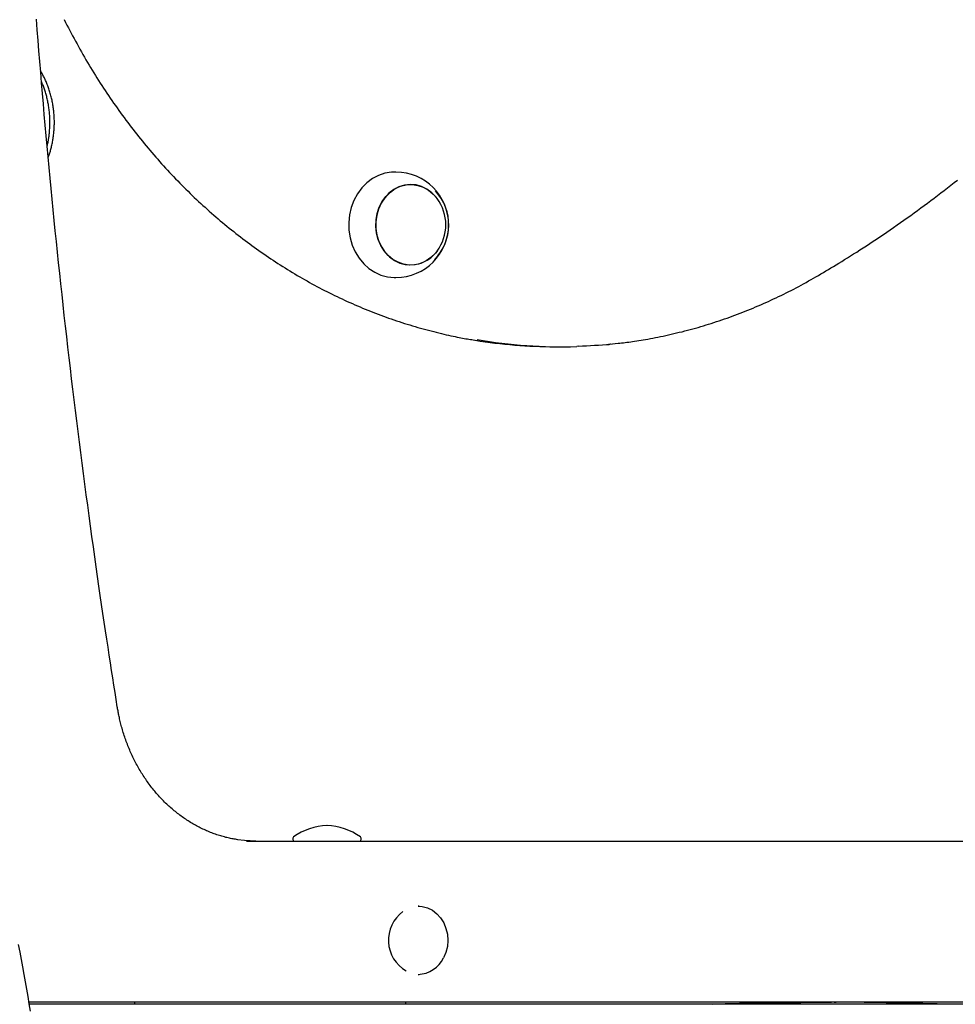
# Model space of a CAD drawing. Extents: x -6204 to 13894, y -4374 to 5404.
# Drawn here: x 1440 to 1741, y -1823 to -1505 of the extents above; entities that cross this region are included whole.
import ezdxf

# ---------------------------------------------------------------- set-up
doc = ezdxf.new("R2010")
doc.units = 0

msp = doc.modelspace()

# ---------------------------------------------------------------- linework, layer by layer
at = {"color": 7, "linetype": 'Continuous'}
for p, q in [((1560.94, -1554.34), (1560.44, -1554.34)), ((1560.44, -1588.34), (1560.94, -1588.34)), ((1612.18, -1610.7), (1614.18, -1610.7)), ((1619.77, -1610.49), (1619.28, -1610.62)), ((1628.85, -1609.94), (1629.7, -1609.94)), ((1629.8, -1609.91), (1632.65, -1609.59)), ((1527.69, -1769.28), (1527.69, -1769.78)), ((1549.69, -1769.78), (1549.69, -1769.28)), ((1512.77, -1770.28), (1870.03, -1770.28)), ((1568.4, -1791.28), (1568.15, -1791.28)), ((1568.15, -1813.28), (1568.4, -1813.28)), ((2000.86, -1822.28), (1442.49, -1822.28)), ((2002.51, -1822.94), (1442.6, -1822.94)), ((1476.73, -1822.94), (1476.73, -1822.28)), ((1564.18, -1822.94), (1564.18, -1822.28)), ((1697.88, -1822.28), (1698.08, -1822.28)), ((1699.42, -1822.28), (1698.05, -1822.28)), ((1702.35, -1822.28), (1702.94, -1822.28))]:
    msp.add_line(p, q, dxfattribs=at)
for points in [[(1471.03, -1726.92), (1470.66, -1724.61), (1470.3, -1722.29), (1469.93, -1719.95), (1469.56, -1717.58), (1469.19, -1715.19), (1468.81, -1712.75), (1468.43, -1710.25), (1468.04, -1707.7), (1467.64, -1705.09), (1467.24, -1702.4), (1466.83, -1699.65), (1466.41, -1696.84), (1465.98, -1693.95), (1465.55, -1691), (1465.12, -1687.97), (1464.67, -1684.89), (1464.22, -1681.73), (1463.77, -1678.52), (1463.31, -1675.25), (1462.85, -1671.94), (1462.39, -1668.6), (1461.93, -1665.23), (1461.48, -1661.85), (1461.02, -1658.45), (1460.57, -1655.06), (1460.12, -1651.66), (1459.68, -1648.26), (1459.25, -1644.86), (1458.81, -1641.46), (1458.38, -1638.06), (1457.96, -1634.66), (1457.54, -1631.26), (1457.12, -1627.86), (1456.71, -1624.45), (1456.3, -1621.05), (1455.9, -1617.65), (1455.5, -1614.24), (1455.1, -1610.84), (1454.71, -1607.43), (1454.32, -1604.02), (1453.94, -1600.61), (1453.56, -1597.21), (1453.19, -1593.8), (1452.82, -1590.39), (1452.45, -1586.98), (1452.09, -1583.57), (1451.73, -1580.15), (1451.38, -1576.74), (1451.03, -1573.33), (1450.68, -1569.92), (1450.34, -1566.5), (1450.01, -1563.09), (1449.68, -1559.67), (1449.35, -1556.26), (1449.03, -1552.84), (1448.71, -1549.43), (1448.39, -1546.01), (1448.08, -1542.59), (1447.77, -1539.17), (1447.47, -1535.76), (1447.17, -1532.34), (1446.88, -1528.92), (1446.59, -1525.5), (1446.31, -1522.08), (1446.03, -1518.66), (1445.75, -1515.23), (1445.48, -1511.81), (1445.21, -1508.39), (1444.94, -1504.97)], [(1453.91, -1505.12), (1454.36, -1506), (1454.8, -1506.88), (1455.25, -1507.76), (1455.71, -1508.63), (1456.16, -1509.51), (1456.62, -1510.38), (1457.09, -1511.24), (1457.55, -1512.11), (1458.03, -1512.97), (1458.5, -1513.83), (1458.98, -1514.69), (1459.46, -1515.54), (1459.95, -1516.4), (1460.44, -1517.25), (1460.93, -1518.09), (1461.43, -1518.94), (1461.93, -1519.78), (1462.43, -1520.62), (1462.94, -1521.45), (1463.45, -1522.28), (1463.96, -1523.11), (1464.48, -1523.94), (1465, -1524.76), (1465.52, -1525.58), (1466.05, -1526.4), (1466.58, -1527.22), (1467.12, -1528.03), (1467.66, -1528.84), (1468.2, -1529.64), (1468.74, -1530.45), (1469.29, -1531.25), (1469.85, -1532.04), (1470.4, -1532.84), (1470.96, -1533.63), (1471.52, -1534.42), (1472.09, -1535.2), (1472.65, -1535.98), (1473.23, -1536.76), (1473.8, -1537.53), (1474.38, -1538.31), (1474.96, -1539.07), (1475.55, -1539.84), (1476.13, -1540.6), (1476.73, -1541.36), (1477.32, -1542.12), (1477.92, -1542.87), (1478.52, -1543.62), (1479.12, -1544.36), (1479.73, -1545.1), (1480.34, -1545.84), (1480.95, -1546.58), (1481.57, -1547.31), (1482.19, -1548.04), (1482.81, -1548.76), (1483.44, -1549.48), (1484.07, -1550.2), (1484.7, -1550.91), (1485.33, -1551.62), (1485.97, -1552.33), (1486.61, -1553.03), (1487.25, -1553.73), (1487.9, -1554.43), (1488.55, -1555.12), (1489.2, -1555.81), (1489.86, -1556.5), (1490.52, -1557.18), (1491.18, -1557.86), (1491.84, -1558.53), (1492.51, -1559.2), (1493.18, -1559.87), (1493.85, -1560.53), (1494.53, -1561.19), (1495.2, -1561.85), (1495.88, -1562.5), (1496.57, -1563.14), (1497.25, -1563.79), (1497.94, -1564.43), (1498.63, -1565.07), (1499.33, -1565.7), (1500.02, -1566.33), (1500.72, -1566.95), (1501.43, -1567.57), (1502.13, -1568.19), (1502.84, -1568.8), (1503.55, -1569.41), (1504.26, -1570.02), (1504.98, -1570.62), (1505.69, -1571.21), (1506.41, -1571.81), (1507.14, -1572.4), (1507.86, -1572.98), (1508.59, -1573.56), (1509.32, -1574.14), (1510.05, -1574.71), (1510.78, -1575.28), (1511.52, -1575.84), (1512.26, -1576.4), (1513, -1576.96), (1513.75, -1577.51), (1514.49, -1578.06), (1515.24, -1578.6), (1515.99, -1579.14), (1516.75, -1579.68), (1517.5, -1580.21), (1518.26, -1580.74), (1519.02, -1581.26), (1519.78, -1581.78), (1520.55, -1582.29), (1521.31, -1582.8), (1522.08, -1583.31), (1522.85, -1583.81), (1523.62, -1584.3), (1524.4, -1584.8), (1525.18, -1585.28), (1525.96, -1585.77), (1526.74, -1586.25), (1527.52, -1586.72), (1528.3, -1587.19), (1529.09, -1587.66), (1529.88, -1588.12), (1530.67, -1588.58), (1531.46, -1589.03), (1532.26, -1589.48), (1533.06, -1589.92), (1533.85, -1590.36), (1534.65, -1590.8), (1535.46, -1591.23), (1536.26, -1591.66), (1537.07, -1592.08), (1537.87, -1592.5), (1538.68, -1592.91), (1539.49, -1593.32), (1540.31, -1593.72), (1541.12, -1594.12), (1541.94, -1594.51), (1542.75, -1594.9), (1543.57, -1595.29), (1544.39, -1595.67), (1545.22, -1596.05), (1546.04, -1596.42), (1546.87, -1596.78), (1547.69, -1597.15), (1548.52, -1597.51), (1549.35, -1597.86), (1550.18, -1598.21), (1551.02, -1598.55), (1551.85, -1598.89), (1552.69, -1599.22), (1553.52, -1599.55), (1554.36, -1599.88), (1555.2, -1600.2), (1556.04, -1600.52), (1556.89, -1600.83), (1557.73, -1601.13), (1558.58, -1601.43), (1559.42, -1601.73), (1560.27, -1602.02), (1561.12, -1602.31), (1561.97, -1602.59), (1562.82, -1602.87), (1563.67, -1603.15), (1564.53, -1603.41), (1565.38, -1603.68), (1566.24, -1603.94), (1567.09, -1604.19), (1567.95, -1604.44), (1568.81, -1604.69), (1569.67, -1604.92), (1570.53, -1605.16), (1571.39, -1605.39), (1572.25, -1605.61), (1573.11, -1605.83), (1573.95, -1606.04), (1574.78, -1606.24), (1575.6, -1606.44), (1576.4, -1606.63), (1577.17, -1606.81), (1577.92, -1606.98), (1578.65, -1607.14), (1579.35, -1607.29), (1580.02, -1607.43), (1580.67, -1607.57), (1581.29, -1607.69), (1581.88, -1607.81), (1582.45, -1607.92), (1583, -1608.02), (1583.52, -1608.11), (1584.02, -1608.19), (1584.5, -1608.27), (1584.98, -1608.35), (1585.44, -1608.42), (1585.9, -1608.49), (1586.35, -1608.56)], [(1448.73, -1549.62), (1448.83, -1549.34), (1448.93, -1549.05), (1449.03, -1548.75), (1449.13, -1548.46), (1449.23, -1548.16), (1449.33, -1547.86), (1449.43, -1547.56), (1449.52, -1547.24), (1449.61, -1546.93), (1449.69, -1546.6), (1449.77, -1546.28), (1449.85, -1545.94), (1449.93, -1545.6), (1450, -1545.25), (1450.07, -1544.9), (1450.14, -1544.54), (1450.21, -1544.18), (1450.27, -1543.81), (1450.33, -1543.44), (1450.38, -1543.06), (1450.43, -1542.69), (1450.48, -1542.31), (1450.53, -1541.92), (1450.57, -1541.54), (1450.6, -1541.15), (1450.63, -1540.77), (1450.66, -1540.38), (1450.68, -1540), (1450.7, -1539.61), (1450.71, -1539.23), (1450.72, -1538.84), (1450.72, -1538.45), (1450.72, -1538.07), (1450.72, -1537.68), (1450.71, -1537.29), (1450.7, -1536.9), (1450.68, -1536.52), (1450.66, -1536.13), (1450.63, -1535.75), (1450.6, -1535.36), (1450.56, -1534.98), (1450.52, -1534.59), (1450.48, -1534.21), (1450.43, -1533.82), (1450.38, -1533.44), (1450.32, -1533.06), (1450.26, -1532.68), (1450.19, -1532.3), (1450.12, -1531.92), (1450.05, -1531.54), (1449.97, -1531.17), (1449.89, -1530.79), (1449.8, -1530.42), (1449.71, -1530.04), (1449.61, -1529.67), (1449.51, -1529.3), (1449.41, -1528.93), (1449.3, -1528.56), (1449.18, -1528.2), (1449.07, -1527.84), (1448.95, -1527.48), (1448.83, -1527.13), (1448.7, -1526.78), (1448.58, -1526.44), (1448.45, -1526.1), (1448.32, -1525.76), (1448.18, -1525.44), (1448.05, -1525.12), (1447.91, -1524.8), (1447.77, -1524.49), (1447.63, -1524.19), (1447.49, -1523.89), (1447.34, -1523.6), (1447.19, -1523.32), (1447.04, -1523.04), (1446.89, -1522.77), (1446.74, -1522.49), (1446.59, -1522.23), (1446.43, -1521.96), (1446.28, -1521.69)], [(1448.4, -1545.92), (1448.44, -1545.77), (1448.48, -1545.62), (1448.52, -1545.47), (1448.56, -1545.31), (1448.6, -1545.14), (1448.64, -1544.96), (1448.68, -1544.77), (1448.72, -1544.57), (1448.76, -1544.36), (1448.8, -1544.13), (1448.84, -1543.88), (1448.88, -1543.62), (1448.92, -1543.34), (1448.96, -1543.05), (1449, -1542.75), (1449.03, -1542.43), (1449.07, -1542.1), (1449.11, -1541.75), (1449.14, -1541.39), (1449.17, -1541.03), (1449.2, -1540.65), (1449.22, -1540.27), (1449.25, -1539.89), (1449.26, -1539.5), (1449.28, -1539.12), (1449.28, -1538.73), (1449.29, -1538.34), (1449.28, -1537.96), (1449.28, -1537.57), (1449.27, -1537.18), (1449.25, -1536.8), (1449.23, -1536.41), (1449.21, -1536.02), (1449.18, -1535.64), (1449.15, -1535.25), (1449.11, -1534.87), (1449.07, -1534.48), (1449.03, -1534.1), (1448.98, -1533.72), (1448.92, -1533.34), (1448.87, -1532.95), (1448.8, -1532.57), (1448.74, -1532.2), (1448.66, -1531.82), (1448.59, -1531.45), (1448.51, -1531.07), (1448.43, -1530.71), (1448.34, -1530.34), (1448.26, -1529.98), (1448.17, -1529.63), (1448.07, -1529.28), (1447.98, -1528.93), (1447.87, -1528.59), (1447.77, -1528.25), (1447.66, -1527.92), (1447.55, -1527.59), (1447.44, -1527.27), (1447.32, -1526.95), (1447.2, -1526.64), (1447.08, -1526.33), (1446.95, -1526.02), (1446.83, -1525.71), (1446.7, -1525.41), (1446.57, -1525.1)], [(1560.44, -1554.34), (1559.48, -1554.38), (1557.35, -1554.72), (1555.29, -1555.42), (1553.34, -1556.45), (1551.54, -1557.8), (1549.92, -1559.45), (1548.54, -1561.34), (1547.4, -1563.45), (1546.54, -1565.73), (1545.98, -1568.12), (1545.73, -1570.59), (1545.79, -1573.07), (1546.17, -1575.51), (1546.85, -1577.87), (1547.81, -1580.08), (1549.05, -1582.11), (1550.53, -1583.91), (1552.22, -1585.44), (1554.09, -1586.68), (1556.09, -1587.58), (1558.18, -1588.14)], [(1696.47, -1588.13), (1697.26, -1587.66), (1698.05, -1587.2), (1698.85, -1586.73), (1699.65, -1586.25), (1700.46, -1585.77), (1701.29, -1585.27), (1702.13, -1584.77), (1702.99, -1584.25), (1703.87, -1583.71), (1704.78, -1583.16), (1705.7, -1582.58), (1706.64, -1582), (1707.61, -1581.39), (1708.59, -1580.77), (1709.6, -1580.13), (1710.62, -1579.47), (1711.67, -1578.79), (1712.73, -1578.1), (1713.81, -1577.39), (1714.9, -1576.67), (1716, -1575.94), (1717.1, -1575.2), (1718.21, -1574.45), (1719.32, -1573.7), (1720.43, -1572.94), (1721.53, -1572.18), (1722.63, -1571.41), (1723.73, -1570.64), (1724.83, -1569.87), (1725.93, -1569.09), (1727.02, -1568.3), (1728.11, -1567.51), (1729.2, -1566.72), (1730.29, -1565.92), (1731.37, -1565.12), (1732.46, -1564.32), (1733.53, -1563.51), (1734.61, -1562.7), (1735.69, -1561.88), (1736.76, -1561.06), (1737.83, -1560.23), (1738.9, -1559.4), (1739.96, -1558.57), (1741.03, -1557.73), (1742.09, -1556.89)], [(1574.23, -1579.82), (1573.66, -1580.52), (1572.24, -1581.91), (1570.65, -1583.01), (1568.92, -1583.8), (1567.1, -1584.24), (1565.24, -1584.33), (1563.39, -1584.07), (1561.61, -1583.46), (1559.94, -1582.52), (1558.42, -1581.27), (1557.11, -1579.76), (1556.03, -1578.01), (1555.21, -1576.08), (1554.67, -1574.03), (1554.44, -1571.9), (1554.52, -1569.75), (1554.9, -1567.65), (1555.57, -1565.65), (1556.52, -1563.8), (1557.72, -1562.16), (1559.14, -1560.77), (1560.73, -1559.67), (1562.46, -1558.89), (1564.28, -1558.44), (1566.14, -1558.35), (1567.99, -1558.62), (1569.77, -1559.23), (1571.44, -1560.17), (1572.96, -1561.41), (1574.23, -1562.87)], [(1574.23, -1562.87), (1573.89, -1562.43), (1572.5, -1560.99), (1570.94, -1559.84), (1569.23, -1559), (1567.42, -1558.5), (1565.56, -1558.34), (1563.71, -1558.54), (1561.92, -1559.09), (1560.22, -1559.98), (1558.68, -1561.17), (1557.32, -1562.65), (1556.2, -1564.35), (1555.33, -1566.25), (1554.75, -1568.29), (1554.46, -1570.41), (1554.48, -1572.56), (1554.81, -1574.68), (1555.43, -1576.7), (1556.34, -1578.57), (1557.49, -1580.25), (1558.88, -1581.69), (1560.44, -1582.84), (1562.15, -1583.68), (1563.96, -1584.19)], [(1558.18, -1588.14), (1560.32, -1588.34), (1560.44, -1588.34)], [(1632.65, -1609.59), (1633.21, -1609.53), (1633.76, -1609.46), (1634.33, -1609.4), (1634.9, -1609.33), (1635.48, -1609.26), (1636.08, -1609.19), (1636.69, -1609.11), (1637.31, -1609.02), (1637.96, -1608.93), (1638.62, -1608.83), (1639.31, -1608.72), (1640.01, -1608.6), (1640.74, -1608.48), (1641.48, -1608.35), (1642.24, -1608.21), (1643.03, -1608.07), (1643.83, -1607.91), (1644.65, -1607.75), (1645.48, -1607.59), (1646.33, -1607.42), (1647.18, -1607.24), (1648.04, -1607.05), (1648.91, -1606.86), (1649.78, -1606.67), (1650.64, -1606.47), (1651.51, -1606.26), (1652.37, -1606.05), (1653.24, -1605.84), (1654.1, -1605.62), (1654.97, -1605.39), (1655.83, -1605.16), (1656.69, -1604.92), (1657.55, -1604.69), (1658.41, -1604.44), (1659.26, -1604.19), (1660.12, -1603.94), (1660.98, -1603.68), (1661.83, -1603.42), (1662.68, -1603.15), (1663.54, -1602.87), (1664.39, -1602.6), (1665.24, -1602.31), (1666.08, -1602.03), (1666.93, -1601.73), (1667.78, -1601.44), (1668.62, -1601.14), (1669.47, -1600.83), (1670.31, -1600.52), (1671.15, -1600.2), (1671.99, -1599.88), (1672.83, -1599.56), (1673.66, -1599.23), (1674.5, -1598.89), (1675.33, -1598.56), (1676.17, -1598.21), (1677, -1597.86), (1677.83, -1597.51), (1678.66, -1597.15), (1679.48, -1596.79), (1680.31, -1596.42), (1681.13, -1596.05), (1681.95, -1595.68), (1682.77, -1595.29), (1683.59, -1594.91), (1684.41, -1594.52), (1685.23, -1594.13), (1686.04, -1593.73), (1686.86, -1593.33), (1687.67, -1592.92), (1688.48, -1592.51), (1689.28, -1592.09), (1690.09, -1591.66), (1690.89, -1591.23), (1691.69, -1590.8), (1692.49, -1590.36), (1693.29, -1589.92), (1694.09, -1589.47), (1694.88, -1589.02), (1695.68, -1588.58), (1696.47, -1588.13)], [(1509.93, -1769.82), (1509.54, -1769.75), (1509.15, -1769.69), (1508.76, -1769.62), (1508.37, -1769.55), (1507.98, -1769.48), (1507.59, -1769.41), (1507.2, -1769.33), (1506.8, -1769.24), (1506.41, -1769.15), (1506.01, -1769.05), (1505.61, -1768.94), (1505.2, -1768.83), (1504.8, -1768.72), (1504.39, -1768.6), (1503.98, -1768.47), (1503.57, -1768.34), (1503.16, -1768.2), (1502.75, -1768.06), (1502.33, -1767.91), (1501.92, -1767.76), (1501.5, -1767.6), (1501.09, -1767.44), (1500.67, -1767.27), (1500.26, -1767.1), (1499.85, -1766.92), (1499.44, -1766.74), (1499.03, -1766.56), (1498.62, -1766.37), (1498.21, -1766.17), (1497.81, -1765.97), (1497.41, -1765.77), (1497.01, -1765.56), (1496.61, -1765.34), (1496.21, -1765.13), (1495.82, -1764.9), (1495.42, -1764.68), (1495.03, -1764.45), (1494.64, -1764.21), (1494.25, -1763.97), (1493.87, -1763.73), (1493.48, -1763.48), (1493.1, -1763.23), (1492.72, -1762.97), (1492.35, -1762.71), (1491.97, -1762.44), (1491.6, -1762.17), (1491.23, -1761.9), (1490.86, -1761.62), (1490.49, -1761.34), (1490.13, -1761.05), (1489.77, -1760.76), (1489.41, -1760.47), (1489.05, -1760.17), (1488.7, -1759.87), (1488.35, -1759.56), (1488, -1759.25), (1487.65, -1758.94), (1487.31, -1758.62), (1486.97, -1758.3), (1486.63, -1757.98), (1486.3, -1757.65), (1485.96, -1757.31), (1485.63, -1756.98), (1485.31, -1756.64), (1484.98, -1756.29), (1484.66, -1755.94), (1484.34, -1755.59), (1484.03, -1755.24), (1483.71, -1754.88), (1483.4, -1754.52), (1483.1, -1754.15), (1482.79, -1753.79), (1482.49, -1753.41), (1482.2, -1753.04), (1481.9, -1752.66), (1481.61, -1752.28), (1481.32, -1751.89), (1481.04, -1751.5), (1480.76, -1751.11), (1480.48, -1750.72), (1480.2, -1750.32), (1479.93, -1749.92), (1479.66, -1749.52), (1479.4, -1749.11), (1479.14, -1748.7), (1478.88, -1748.29), (1478.62, -1747.87), (1478.37, -1747.45), (1478.12, -1747.03), (1477.88, -1746.61), (1477.64, -1746.18), (1477.4, -1745.75), (1477.17, -1745.32), (1476.94, -1744.89), (1476.71, -1744.45), (1476.49, -1744.01), (1476.27, -1743.57), (1476.05, -1743.12), (1475.84, -1742.68), (1475.63, -1742.23), (1475.43, -1741.78), (1475.22, -1741.32), (1475.03, -1740.87), (1474.83, -1740.41), (1474.64, -1739.95), (1474.46, -1739.48), (1474.28, -1739.02), (1474.1, -1738.55), (1473.92, -1738.08), (1473.75, -1737.61), (1473.59, -1737.14), (1473.43, -1736.67), (1473.27, -1736.19), (1473.11, -1735.72), (1472.96, -1735.24), (1472.82, -1734.77), (1472.68, -1734.3), (1472.55, -1733.83), (1472.42, -1733.38), (1472.29, -1732.93), (1472.18, -1732.48), (1472.07, -1732.05), (1471.96, -1731.63), (1471.87, -1731.22), (1471.77, -1730.81), (1471.69, -1730.42), (1471.6, -1730.04), (1471.53, -1729.66), (1471.45, -1729.3), (1471.38, -1728.94), (1471.32, -1728.6), (1471.26, -1728.25), (1471.2, -1727.92), (1471.14, -1727.58), (1471.08, -1727.25), (1471.03, -1726.92)], [(1515.77, -1770.28), (1512.02, -1770.1), (1509.81, -1769.83)], [(1568.15, -1791.28), (1569.45, -1791.38), (1571.12, -1791.82), (1572.69, -1792.6), (1574.11, -1793.69), (1575.34, -1795.06), (1576.34, -1796.66), (1577.08, -1798.44), (1577.53, -1800.34), (1577.68, -1802.3), (1577.52, -1804.27), (1577.06, -1806.17), (1576.32, -1807.94)], [(1443.03, -1825.15), (1442.64, -1822.82), (1442.25, -1820.46), (1441.84, -1818.08), (1441.42, -1815.69), (1440.99, -1813.29), (1440.56, -1810.89), (1440.11, -1808.49), (1439.65, -1806.08), (1439.18, -1803.67)], [(1697.88, -1822.28), (1676.37, -1822.55), (1662.5, -1822.94)], [(1663.05, -1822.94), (1681.77, -1822.46), (1701.42, -1822.28)], [(1740.17, -1822.94), (1726.29, -1822.55), (1704.79, -1822.28)]]:
    msp.add_lwpolyline(points, dxfattribs=at)
for centre, radius, start, end in [((1560.94, -1571.34), 17, 270, 90), ((1562.02, -1571.33), 15.96, 315.2008, 43.1309), ((1562.84, -1571.34), 14.19, 323.3285, 36.6715), ((1565.53, -1573.63), 10.67, 261.5473, 324.5802), ((1612.2, -1452.72), 157.98, 260.6409, 269.9935), ((1614.19, -1452.71), 158, 260.1381, 271.8457), ((1614.67, -1452.91), 157.67, 271.8549, 275.6494), ((1629.7, -1608.91), 1.03, 270.2689, 298.6594), ((1539.35, -1785.27), 20, 91.8982, 124.9202), ((1538.03, -1785.27), 20, 55.0798, 88.1018), ((1528.19, -1769.28), 0.5, 124.9202, 180), ((1528.19, -1769.78), 0.5, 180, 270), ((1549.19, -1769.78), 0.5, 270, 0), ((1549.19, -1769.28), 0.5, 0, 55.0798), ((1569.99, -1802.24), 11.48, 126.725, 239.6887), ((1567.87, -1803.93), 9.35, 271.716, 334.6067)]:
    msp.add_arc(centre, radius, start, end, dxfattribs=at)

doc.saveas('drawing.dxf')
